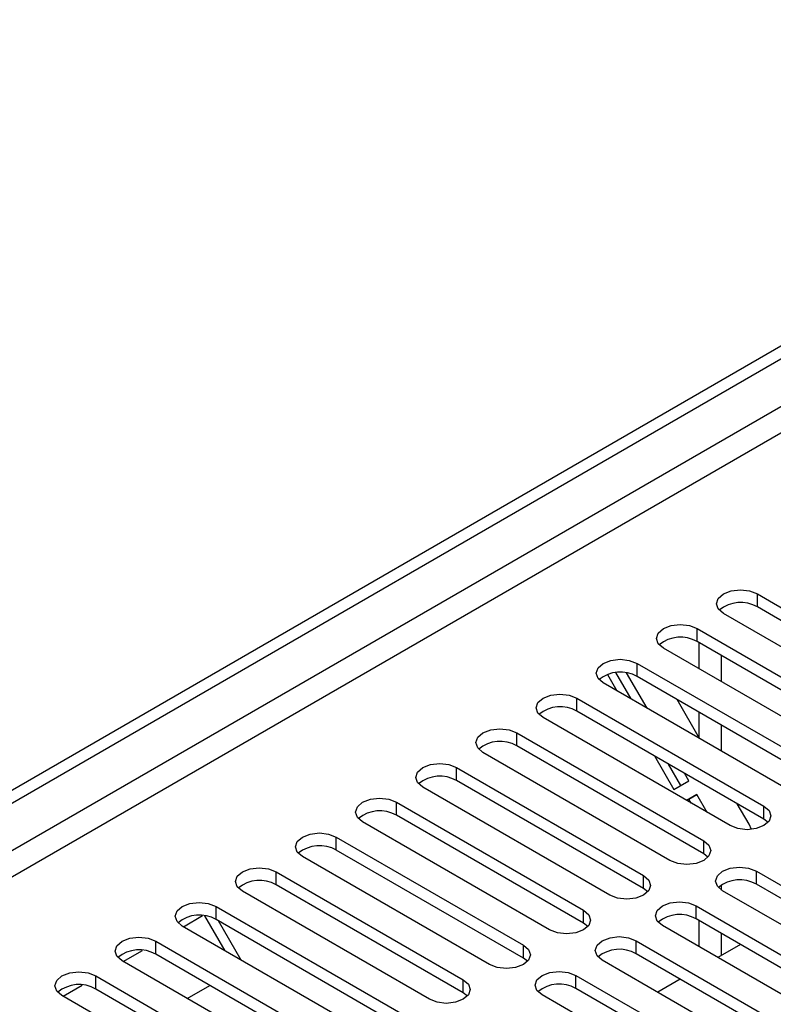
# Model space of a CAD drawing. Units: millimetres. Extents: x 3 to 7353, y 8 to 10403.
# Drawn here: x 2534 to 2605, y 1727 to 1819 of the extents above; entities that cross this region are included whole.
import ezdxf

# ---------------------------------------------------------------- set-up
doc = ezdxf.new("R2010")
doc.units = ezdxf.units.MM
doc.header["$LTSCALE"] = 35

msp = doc.modelspace()

# ---------------------------------------------------------------- linework, layer by layer
at = {"color": 7, "linetype": 'Continuous', "lineweight": 25}
for p, q in [((981.584, 851.232), (2658.842, 1819.492)), ((982.645, 850.619), (2659.902, 1818.879)), ((2603.51, 1765.506), (2621.1, 1755.352)), ((2603.51, 1764.281), (2603.51, 1765.506)), ((2617.918, 1753.515), (2600.328, 1763.669)), ((2621.1, 1754.127), (2603.51, 1764.281)), ((2597.854, 1762.24), (2615.443, 1752.086)), ((2597.854, 1761.015), (2597.854, 1762.24)), ((2615.443, 1750.861), (2597.854, 1761.015)), ((2598.03, 1758.464), (2598.03, 1760.913)), ((2612.261, 1750.249), (2594.672, 1760.403)), ((2592.197, 1758.974), (2609.786, 1748.82)), ((2592.197, 1757.75), (2592.197, 1758.974)), ((2600.152, 1757.239), (2600.152, 1759.689)), ((2591.634, 1755.625), (2590.2, 1758.109)), ((2593.134, 1754.759), (2591.216, 1758.081)), ((2606.604, 1746.983), (2589.015, 1757.137)), ((2589.416, 1757.934), (2590.306, 1756.392)), ((2609.786, 1747.595), (2592.197, 1757.75)), ((2586.54, 1755.709), (2604.129, 1745.555)), ((2586.54, 1754.484), (2586.54, 1755.709)), ((2598.084, 1751.902), (2595.963, 1755.575)), ((2604.129, 1744.33), (2586.54, 1754.484)), ((2598.03, 1751.994), (2598.03, 1754.382)), ((2600.947, 1743.718), (2583.358, 1753.872)), ((2580.883, 1752.443), (2598.472, 1742.289)), ((2580.883, 1751.218), (2580.883, 1752.443)), ((2600.152, 1750.708), (2600.152, 1753.157)), ((2595.29, 1740.452), (2577.701, 1750.606)), ((2598.472, 1741.064), (2580.883, 1751.218)), ((2593.841, 1750.269), (2595.659, 1747.12)), ((2575.226, 1749.177), (2592.815, 1739.023)), ((2575.226, 1747.953), (2575.226, 1749.177)), ((2596.323, 1747.504), (2595.17, 1749.502)), ((2592.815, 1737.799), (2575.226, 1747.953)), ((2595.659, 1747.12), (2597.073, 1747.937)), ((2597.073, 1747.937), (2596.67, 1748.636)), ((2589.633, 1737.186), (2572.044, 1747.341)), ((2569.569, 1745.912), (2587.159, 1735.758)), ((2569.569, 1744.687), (2569.569, 1745.912)), ((2597.823, 1746.638), (2596.856, 1746.079)), ((2597.073, 1746.205), (2596.856, 1746.079)), ((2597.073, 1746.205), (2597.823, 1746.638)), ((2597.29, 1745.829), (2597.073, 1746.205)), ((2598.79, 1744.963), (2597.823, 1746.638)), ((2602.734, 1743.847), (2601.619, 1745.779)), ((2604.129, 1744.33), (2604.129, 1745.555)), ((2583.977, 1733.921), (2566.387, 1744.075)), ((2587.159, 1734.533), (2569.569, 1744.687)), ((2604.522, 1744.024), (2604.129, 1744.33)), ((2602.969, 1743.361), (2602.734, 1743.847)), ((2563.912, 1742.646), (2581.502, 1732.492)), ((2563.912, 1741.421), (2563.912, 1742.646)), ((2598.472, 1741.064), (2598.472, 1742.289)), ((2581.502, 1731.267), (2563.912, 1741.421)), ((2578.32, 1730.655), (2560.731, 1740.809)), ((2598.866, 1740.758), (2598.472, 1741.064)), ((2603.422, 1739.432), (2631.618, 1723.154)), ((2603.422, 1738.207), (2603.422, 1739.432)), ((2558.256, 1739.381), (2575.845, 1729.226)), ((2558.256, 1738.156), (2558.256, 1739.381)), ((2592.815, 1737.799), (2592.815, 1739.023)), ((2575.845, 1728.002), (2558.256, 1738.156)), ((2593.209, 1737.492), (2592.815, 1737.799)), ((2600.152, 1737.649), (2600.152, 1738.153)), ((2628.436, 1721.318), (2600.24, 1737.595)), ((2631.618, 1721.93), (2603.422, 1738.207)), ((2572.663, 1727.39), (2555.074, 1737.544)), ((2552.599, 1736.115), (2570.188, 1725.961)), ((2552.599, 1734.89), (2552.599, 1736.115)), ((2587.159, 1734.533), (2587.159, 1735.758)), ((2597.765, 1736.166), (2625.961, 1719.889)), ((2597.765, 1734.941), (2597.765, 1736.166)), ((2549.522, 1734.217), (2551.325, 1735.258)), ((2553.451, 1731.949), (2551.556, 1735.231)), ((2570.188, 1724.736), (2552.599, 1734.89)), ((2625.961, 1718.664), (2597.765, 1734.941)), ((2567.006, 1724.124), (2549.417, 1734.278)), ((2554.95, 1731.083), (2552.83, 1734.757)), ((2587.552, 1734.227), (2587.159, 1734.533)), ((2622.779, 1718.052), (2594.583, 1734.329)), ((2598.03, 1732.339), (2598.03, 1734.788)), ((2600.152, 1731.528), (2600.152, 1733.563)), ((2546.942, 1732.849), (2564.531, 1722.695)), ((2546.942, 1731.624), (2546.942, 1732.849)), ((2581.502, 1731.267), (2581.502, 1732.492)), ((2592.108, 1732.9), (2620.304, 1716.623)), ((2592.108, 1731.675), (2592.108, 1732.9)), ((2601.915, 1732.546), (2599.794, 1731.321)), ((2543.866, 1730.951), (2545.668, 1731.992)), ((2564.531, 1721.47), (2546.942, 1731.624)), ((2581.895, 1730.961), (2581.502, 1731.267)), ((2620.304, 1715.398), (2592.108, 1731.675)), ((2561.349, 1720.858), (2543.76, 1731.012)), ((2617.122, 1714.786), (2588.926, 1731.063)), ((2541.285, 1729.584), (2558.874, 1719.43)), ((2541.285, 1728.359), (2541.285, 1729.584)), ((2586.452, 1729.635), (2614.647, 1713.358)), ((2586.452, 1728.41), (2586.452, 1729.635)), ((2596.258, 1729.28), (2594.137, 1728.055)), ((2538.209, 1727.686), (2540.011, 1728.726)), ((2558.874, 1718.205), (2541.285, 1728.359)), ((2549.894, 1727.472), (2552.015, 1728.696)), ((2575.845, 1728.002), (2575.845, 1729.226)), ((2614.647, 1712.133), (2586.452, 1728.41)), ((2555.692, 1717.593), (2538.103, 1727.747)), ((2576.238, 1727.696), (2575.845, 1728.002)), ((2611.465, 1711.521), (2583.27, 1727.798))]:
    msp.add_line(p, q, dxfattribs=at)
at = {"color": 8, "linetype": 'Continuous', "lineweight": 25}
for p, q in [((2659.902, 1814.388), (987.595, 848.986)), ((989.717, 847.761), (2660.963, 1812.551))]:
    msp.add_line(p, q, dxfattribs=at)
at = {"color": 7, "linetype": 'Continuous', "lineweight": 25, "flags": 128}
for points in [[(2600.328, 1763.669), (2599.841, 1764.09), (2599.669, 1764.587), (2599.841, 1765.084), (2600.328, 1765.506), (2601.058, 1765.787), (2601.919, 1765.886), (2602.781, 1765.787), (2603.51, 1765.506)], [(2594.672, 1760.403), (2594.184, 1760.824), (2594.013, 1761.322), (2594.184, 1761.819), (2594.672, 1762.24), (2595.402, 1762.522), (2596.263, 1762.62), (2597.124, 1762.522), (2597.854, 1762.24)], [(2589.015, 1757.137), (2588.527, 1757.559), (2588.356, 1758.056), (2588.527, 1758.553), (2589.015, 1758.974), (2589.745, 1759.256), (2590.606, 1759.355), (2591.467, 1759.256), (2592.197, 1758.974)], [(2583.358, 1753.872), (2582.87, 1754.293), (2582.699, 1754.79), (2582.87, 1755.287), (2583.358, 1755.709), (2584.088, 1755.99), (2584.949, 1756.089), (2585.81, 1755.99), (2586.54, 1755.709)], [(2577.701, 1750.606), (2577.213, 1751.028), (2577.042, 1751.525), (2577.213, 1752.022), (2577.701, 1752.443), (2578.431, 1752.725), (2579.292, 1752.824), (2580.153, 1752.725), (2580.883, 1752.443)], [(2572.044, 1747.341), (2571.556, 1747.762), (2571.385, 1748.259), (2571.556, 1748.756), (2572.044, 1749.177), (2572.774, 1749.459), (2573.635, 1749.558), (2574.496, 1749.459), (2575.226, 1749.177)], [(2566.387, 1744.075), (2565.9, 1744.496), (2565.728, 1744.993), (2565.9, 1745.49), (2566.387, 1745.912), (2567.117, 1746.193), (2567.978, 1746.292), (2568.839, 1746.193), (2569.569, 1745.912)], [(2604.129, 1745.555), (2604.617, 1745.133), (2604.788, 1744.636), (2604.617, 1744.139), (2604.129, 1743.718), (2603.399, 1743.436), (2602.538, 1743.337), (2601.677, 1743.436), (2600.947, 1743.718)], [(2560.731, 1740.809), (2560.243, 1741.231), (2560.071, 1741.728), (2560.243, 1742.225), (2560.731, 1742.646), (2561.46, 1742.928), (2562.321, 1743.027), (2563.183, 1742.928), (2563.912, 1742.646)], [(2598.472, 1742.289), (2598.96, 1741.868), (2599.131, 1741.371), (2598.96, 1740.873), (2598.472, 1740.452), (2597.742, 1740.171), (2596.881, 1740.072), (2596.02, 1740.171), (2595.29, 1740.452)], [(2555.074, 1737.544), (2554.586, 1737.965), (2554.415, 1738.462), (2554.586, 1738.959), (2555.074, 1739.381), (2555.804, 1739.662), (2556.665, 1739.761), (2557.526, 1739.662), (2558.256, 1739.381)], [(2600.24, 1737.595), (2599.752, 1738.016), (2599.581, 1738.513), (2599.752, 1739.01), (2600.24, 1739.432), (2600.97, 1739.713), (2601.831, 1739.812), (2602.692, 1739.713), (2603.422, 1739.432)], [(2592.815, 1739.023), (2593.303, 1738.602), (2593.474, 1738.105), (2593.303, 1737.608), (2592.815, 1737.186), (2592.086, 1736.905), (2591.224, 1736.806), (2590.363, 1736.905), (2589.633, 1737.186)], [(2549.417, 1734.278), (2548.929, 1734.699), (2548.758, 1735.196), (2548.929, 1735.694), (2549.417, 1736.115), (2550.147, 1736.396), (2551.008, 1736.495), (2551.869, 1736.396), (2552.599, 1736.115)], [(2587.159, 1735.758), (2587.646, 1735.336), (2587.818, 1734.839), (2587.646, 1734.342), (2587.159, 1733.921), (2586.429, 1733.639), (2585.568, 1733.54), (2584.707, 1733.639), (2583.977, 1733.921)], [(2594.583, 1734.329), (2594.096, 1734.75), (2593.924, 1735.247), (2594.096, 1735.745), (2594.583, 1736.166), (2595.313, 1736.447), (2596.174, 1736.546), (2597.035, 1736.447), (2597.765, 1736.166)], [(2543.76, 1731.012), (2543.272, 1731.434), (2543.101, 1731.931), (2543.272, 1732.428), (2543.76, 1732.849), (2544.49, 1733.131), (2545.351, 1733.23), (2546.212, 1733.131), (2546.942, 1732.849)], [(2588.926, 1731.063), (2588.439, 1731.485), (2588.267, 1731.982), (2588.439, 1732.479), (2588.926, 1732.9), (2589.656, 1733.182), (2590.517, 1733.281), (2591.378, 1733.182), (2592.108, 1732.9)], [(2581.502, 1732.492), (2581.99, 1732.071), (2582.161, 1731.574), (2581.99, 1731.077), (2581.502, 1730.655), (2580.772, 1730.374), (2579.911, 1730.275), (2579.05, 1730.374), (2578.32, 1730.655)], [(2538.103, 1727.747), (2537.615, 1728.168), (2537.444, 1728.665), (2537.615, 1729.162), (2538.103, 1729.584), (2538.833, 1729.865), (2539.694, 1729.964), (2540.555, 1729.865), (2541.285, 1729.584)], [(2583.27, 1727.798), (2582.782, 1728.219), (2582.611, 1728.716), (2582.782, 1729.213), (2583.27, 1729.635), (2583.999, 1729.916), (2584.861, 1730.015), (2585.722, 1729.916), (2586.452, 1729.635)], [(2575.845, 1729.226), (2576.333, 1728.805), (2576.504, 1728.308), (2576.333, 1727.811), (2575.845, 1727.39), (2575.115, 1727.108), (2574.254, 1727.009), (2573.393, 1727.108), (2572.663, 1727.39)]]:
    msp.add_lwpolyline(points, dxfattribs=at)
at = {"color": 7, "linetype": 'Continuous', "lineweight": 25}
for centre, radius, start, end in [((2601.943, 1761.558), 3.142, 60.06503, 129.72047), ((2596.286, 1758.293), 3.141, 60.06489, 129.72062), ((2590.629, 1755.027), 3.141, 60.06495, 129.72048), ((2584.972, 1751.761), 3.141, 60.06495, 129.72048), ((2579.315, 1748.496), 3.141, 60.06466, 129.72076), ((2573.659, 1745.23), 3.141, 60.06469, 129.72074), ((2568.002, 1741.965), 3.142, 60.06512, 129.72047), ((2562.345, 1738.699), 3.142, 60.06512, 129.72047), ((2556.688, 1735.433), 3.142, 60.06512, 129.72047), ((2601.854, 1735.484), 3.141, 60.06513, 129.72074), ((2551.031, 1732.168), 3.142, 60.06512, 129.72047), ((2596.198, 1732.219), 3.141, 60.06515, 129.72072), ((2545.374, 1728.902), 3.142, 60.06512, 129.72047), ((2590.541, 1728.953), 3.142, 60.06558, 129.72045), ((2539.717, 1725.636), 3.142, 60.06512, 129.72047), ((2584.884, 1725.687), 3.142, 60.06558, 129.72045)]:
    msp.add_arc(centre, radius, start, end, dxfattribs=at)

doc.saveas('drawing.dxf')
